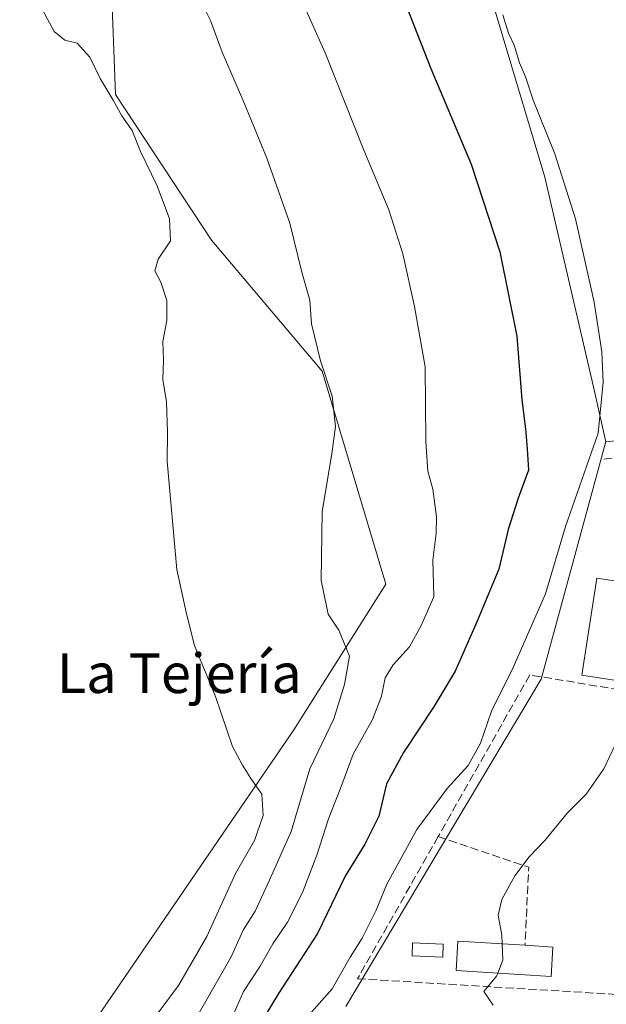
# Model space of a CAD drawing. Units: metres. Extents: x 597052 to 600491, y 4740682 to 4743044.
# Drawn here: x 599867 to 599985, y 4741651 to 4741850 of the extents above; entities that cross this region are included whole.
import ezdxf
from ezdxf.enums import TextEntityAlignment as Align

# ---------------------------------------------------------------- set-up
doc = ezdxf.new("R2010")
doc.units = ezdxf.units.M
doc.header["$MEASUREMENT"] = 0
doc.linetypes.add('DGN Style 3', pattern=[2.307223458686699, 1.648016756204785, -0.6592067024819142])
for name, color, linetype, lineweight in [('Arbolado forestal CxS', 92, 'Continuous', 0), ('Cultivos herbáceos CxS', 92, 'Continuous', 0), ('Curva de nivel maestra', 30, 'Continuous', 30), ('Curva de nivel normal', 30, 'Continuous', 0), ('Edificación ligera Cxs', 1, 'Continuous', 0), ('Muro lineal', 1, 'DGN Style 3', 13), ('Texto cartográfico', 7, 'Continuous', 0)]:
    doc.layers.add(name, color=color, linetype=linetype, lineweight=lineweight)
doc.styles.add('Style-Arial', font='txt')

# ---------------------------------------------------------------- blocks, each defined once
blk = doc.blocks.new('*U15')
at = {"layer": 'Cultivos herbáceos CxS', "color": 92, "linetype": 'Continuous', "lineweight": 0}
blk.add_polyline3d([(599885.2187000001, 4741858.431700001, 412.8503999999957), (599886.1312999995, 4741835.1601, 414.6779999999999), (599905.5184000004, 4741805.676300001, 413.7057000000059), (599927.9124999996, 4741779.235300001, 410.4486999999936), (599940.7676999997, 4741736.167099999, 408.2706999999937), (599922.1369000003, 4741706.733300001, 412.8037999999942), (599881.6206999999, 4741647.504899999, 419.1064000000042), (599828.4885, 4741588.599099999, 419.2357999999949), (599811.1096999999, 4741581.8375, 419.0706999999966), (599790.8339000001, 4741564.4497, 419.4495000000024), (599777.4445000002, 4741540.2949, 420.3258999999962), (599759.3388999999, 4741536.689099999, 420.6587), (599748.8545000004, 4741534.601299999, 421.006899999993), (599731.8639000002, 4741528.326300001, 421.9618000000046), (599711.2324999999, 4741514.317700001, 422.6940999999933)], dxfattribs=at)

msp = doc.modelspace()

# ---------------------------------------------------------------- linework, layer by layer
at = {"layer": 'Arbolado forestal CxS', "color": 92, "linetype": 'Continuous', "lineweight": 0, "extrusion": (0.1370282921924312, -0.06667677806537312, 0.9883205221008248), "elevation": -233559.8678754147, "flags": 128}
msp.add_lwpolyline([(4526304.287905584, 1517345.225363792), (4526303.320344117, 1517345.04204386), (4526255.417997038, 1517335.890072106), (4526178.619400702, 1517342.582792471)], dxfattribs=at)
at = {"layer": 'Arbolado forestal CxS', "color": 92, "linetype": 'Continuous', "lineweight": 0}
for points in [[(599957.2389000002, 4741916.5459, 394.2780000000057), (599954.6394999997, 4741891.0277, 395.9021000000066), (599955.2966999998, 4741877.5283, 396.0123000000021), (599972.9099000003, 4741818.4461, 396.896900000007), (599982.9203000005, 4741775.4375, 396.9171000000061), (599985.2877000002, 4741764.940500001, 395.3968000000023)], [(599955.2966999998, 4741877.5283, 396.0123000000021), (599972.9099000003, 4741818.4461, 396.896900000007), (599982.9203000005, 4741775.4375, 396.9171000000061), (599985.2877000002, 4741764.940500001, 395.3968000000023), (599985.0286999998, 4741763.990499999, 395.3791999999958), (599972.2012999998, 4741716.959899999, 393.9741999999969), (599932.6508999999, 4741650.796900001, 394.9940999999963)], [(599885.2187000001, 4741858.431700001, 412.8503999999957), (599886.1312999995, 4741835.1601, 414.6779999999999), (599905.5184000004, 4741805.676300001, 413.7057000000059), (599927.9124999996, 4741779.235300001, 410.4486999999936), (599940.7676999997, 4741736.167099999, 408.2706999999937), (599922.1369000003, 4741706.733300001, 412.8037999999942), (599881.6206999999, 4741647.504899999, 419.1064000000042), (599828.4885, 4741588.599099999, 419.2357999999949), (599811.1096999999, 4741581.8375, 419.0706999999966), (599790.8339000001, 4741564.4497, 419.4495000000024), (599777.4445000002, 4741540.2949, 420.3258999999962)], [(599881.6206999999, 4741647.504899999, 419.1064000000042), (599922.1369000003, 4741706.733300001, 412.8037999999942), (599940.7676999997, 4741736.167099999, 408.2706999999937), (599927.9124999996, 4741779.235300001, 410.4486999999936), (599905.5184000004, 4741805.676300001, 413.7057000000059), (599886.1312999995, 4741835.1601, 414.6779999999999), (599885.2187000001, 4741858.431700001, 412.8503999999957)]]:
    msp.add_polyline3d(points, dxfattribs=at)
at = {"layer": 'Cultivos herbáceos CxS', "color": 92, "linetype": 'Continuous', "lineweight": 0, "extrusion": (0.100678929550268, -0.9949189651608897, 7.686219343212611e-05), "elevation": -4657265.960735837, "flags": 128}
msp.add_lwpolyline([(1074449.206328114, 746.6410793444361), (1074357.32972426, 749.7553793536365), (1074332.563112242, 753.3644793642991)], dxfattribs=at)
msp.add_lwpolyline([(1074449.206328114, 746.6410793444361), (1074357.32972426, 749.7553793536365), (1074332.563112242, 753.3644793642991)], dxfattribs=at)
at = {"layer": 'Cultivos herbáceos CxS', "color": 92, "linetype": 'Continuous', "lineweight": 0, "extrusion": (0.1370282921924312, -0.06667677806537312, 0.9883205221008248), "elevation": -233559.8678754147, "flags": 128}
msp.add_lwpolyline([(4526304.287905584, 1517345.225363792), (4526303.320344117, 1517345.04204386), (4526255.417997038, 1517335.890072106), (4526178.619400702, 1517342.582792471)], dxfattribs=at)
at = {"layer": 'Cultivos herbáceos CxS', "color": 92, "linetype": 'Continuous', "lineweight": 0}
msp.add_polyline3d([(600101.3383, 4741776.683499999, 388.6733999999997), (600009.9285000004, 4741767.433700001, 391.7877000000008), (599985.2877000002, 4741764.940500001, 395.3968000000023), (599982.9203000005, 4741775.4375, 396.9171000000061), (599972.9099000003, 4741818.4461, 396.896900000007), (599955.2966999998, 4741877.5283, 396.0123000000021), (599954.6394999997, 4741891.0277, 395.9021000000066), (599957.2389000002, 4741916.5459, 394.2780000000057), (600034.7761000004, 4741932.4265, 389.8730000000069), (600089.4905000003, 4741943.6327, 389.3516999999993), (600089.3953, 4741945.3397, 389.3616999999941), (600113.7522, 4741946.6621, 388.9002999999939), (600100.2317000004, 4741786.305299999, 388.5736999999936), (600100.9545, 4741780.021500001, 388.6294999999955)], close=True, dxfattribs=at)
for points in [[(599957.2389000002, 4741916.5459, 394.2780000000057), (599954.6394999997, 4741891.0277, 395.9021000000066), (599955.2966999998, 4741877.5283, 396.0123000000021), (599972.9099000003, 4741818.4461, 396.896900000007), (599982.9203000005, 4741775.4375, 396.9171000000061), (599985.2877000002, 4741764.940500001, 395.3968000000023)], [(599885.2187000001, 4741858.431700001, 412.8503999999957), (599886.1312999995, 4741835.1601, 414.6779999999999), (599905.5184000004, 4741805.676300001, 413.7057000000059), (599927.9124999996, 4741779.235300001, 410.4486999999936), (599940.7676999997, 4741736.167099999, 408.2706999999937), (599922.1369000003, 4741706.733300001, 412.8037999999942), (599881.6206999999, 4741647.504899999, 419.1064000000042), (599828.4885, 4741588.599099999, 419.2357999999949), (599811.1096999999, 4741581.8375, 419.0706999999966), (599790.8339000001, 4741564.4497, 419.4495000000024), (599777.4445000002, 4741540.2949, 420.3258999999962)], [(599932.6508999999, 4741650.796900001, 394.9940999999963), (599972.2012999998, 4741716.959899999, 393.9741999999969), (599985.0286999998, 4741763.990499999, 395.3791999999958), (599985.2877000002, 4741764.940500001, 395.3968000000023), (600009.9285000004, 4741767.433700001, 391.7877000000008), (600101.3383, 4741776.683499999, 388.6733999999997), (600107.4183, 4741777.298900001, 388.7455999999947), (600103.4106000002, 4741767.539899999, 388.5783999999985), (600102.6130999997, 4741765.5987, 388.5673999999999), (600099.5623000005, 4741758.170100001, 388.3846999999951), (600075.9685000004, 4741700.7227, 388.2396000000008), (600073.9789000005, 4741695.8781, 388.2624000000069), (600066.6946999999, 4741691.1939, 388.1293000000005), (600063.8727000002, 4741689.379100001, 388.193299999999), (600063.8003000002, 4741689.332699999, 388.1944999999978), (600044.4250999996, 4741678.3533, 388.0812000000006), (600041.9927000003, 4741676.975099999, 388.0684999999939), (600040.9073000001, 4741675.702500001, 388.0412999999971), (600020.9108999996, 4741652.259500001, 387.9171000000061), (600014.8289000001, 4741648.820699999, 387.9940999999963)]]:
    msp.add_polyline3d(points, dxfattribs=at)
at = {"layer": 'Curva de nivel maestra', "color": 30, "linetype": 'Continuous', "lineweight": 30, "elevation": 400, "flags": 128}
msp.add_lwpolyline([(599943.7400000002, 4741856.120100001), (599949.9000000004, 4741840.390100001), (599958.0300000003, 4741821.050100001), (599963.8600000005, 4741803.360099999), (599967.29, 4741786.3201), (599968.29, 4741773.460100001), (599969.0300000003, 4741767.590100001), (599969.3399999999, 4741763.530099999), (599969.6200000001, 4741759.200099999), (599967.5199999996, 4741753.530099999), (599965.5099999999, 4741747.200099999), (599963.5999999996, 4741739.200099999), (599959.2199999997, 4741728.700099999), (599954.7999999998, 4741718.610099999), (599950.54, 4741711.530099999), (599944.3600000005, 4741702.120100001), (599940.9400000004, 4741695.8101), (599939.3600000005, 4741689.2501), (599936.5099999999, 4741683.5801), (599932.5199999996, 4741677.1501), (599926.9400000004, 4741665.530099999), (599919.0800000001, 4741653.4001), (599914.4100000003, 4741645.7501)], dxfattribs=at)
at = {"layer": 'Curva de nivel normal', "color": 30, "linetype": 'Continuous', "lineweight": 0, "flags": 128}
for points, elevation in [([(599901.79, 4741857.190099999), (599905.3200000003, 4741850.100099999), (599907.6399999997, 4741843.720100001), (599912.0599999996, 4741833.590100001), (599916.7199999997, 4741822.2501), (599921.3499999996, 4741809.130100001), (599923.8099999996, 4741799.2401), (599925.3700000001, 4741793.5801), (599925.7699999996, 4741788.800100001), (599927.5300000003, 4741781.340100001), (599929.9000000004, 4741774.1501), (599930.5800000001, 4741768.030099999), (599929.8799999999, 4741762.520099999), (599927.9100000003, 4741750.880100001), (599927.6799999997, 4741736.940099999), (599929.0800000001, 4741730.130100001), (599931.25, 4741726.860099999), (599933.4000000004, 4741721.620100001), (599932.4400000004, 4741715.870100001), (599930.2699999996, 4741708.950099999), (599925.3700000001, 4741698.860099999), (599921.6200000001, 4741686.200099999), (599917.1600000003, 4741676.200099999), (599914.3300000001, 4741670.0801), (599911.8899999997, 4741666.220100001), (599909.5199999996, 4741660.800100001), (599902.4699999997, 4741648.540100001)], 410), ([(599910.0899999999, 4741649.530099999), (599911.9699999997, 4741653.800100001), (599915.3799999999, 4741658.960100001), (599917.9000000004, 4741663.470100001), (599920.8899999997, 4741667.860099999), (599923.9500000002, 4741673.860099999), (599926.8399999999, 4741681.390100001), (599929.1799999997, 4741688.710100001), (599931.8899999997, 4741695.630100001), (599934.1799999997, 4741701.770099999), (599938.0599999996, 4741708.8201), (599939.9199999999, 4741713.530099999), (599940.6500000004, 4741717.200099999), (599942.2300000006, 4741719.860099999), (599945.5800000001, 4741723.530099999), (599947.9100000003, 4741727.790100001), (599950.4500000002, 4741733.5801), (599950.25, 4741741.030099999), (599950.9600000001, 4741746.380100001), (599951.04, 4741749.780099999), (599950.29, 4741755.360099999), (599949.29, 4741759.030099999), (599948.8700000001, 4741765.030099999), (599948.7000000002, 4741780.130100001), (599946.5599999996, 4741792.3101), (599944.2400000002, 4741802.970100001), (599941.4000000004, 4741811.840100001), (599936.3499999996, 4741823.880100001), (599928.4900000002, 4741843.590100001), (599922.7100000001, 4741856.550100001)], 405), ([(599890.6399999997, 4741643.9901), (599898.8499999996, 4741655.0601), (599904.5499999998, 4741664.950099999), (599910.3600000005, 4741677.6601), (599914.2100000001, 4741684.360099999), (599915.9400000004, 4741689.390100001), (599915.6900000004, 4741693.690099999), (599913.4800000006, 4741696.880100001), (599911.8099999996, 4741699.550100001), (599909.7699999996, 4741703.350099999), (599906.3499999996, 4741713.460100001), (599902.0599999996, 4741723.800100001), (599900.4500000002, 4741730.170100001), (599898.5300000003, 4741739.100099999), (599896.5199999996, 4741760.960100001), (599896.6399999997, 4741766.850099999), (599896.3799999999, 4741773.030099999), (599895.7000000002, 4741777.530099999), (599895.8200000003, 4741781.460100001), (599895.6799999997, 4741785.2401), (599896.4800000006, 4741789.460100001), (599896.4800000006, 4741793.540100001), (599895.29, 4741797.210100001), (599894.04, 4741799.540100001), (599894.7599999999, 4741801.870100001), (599897.2100000001, 4741805.540100001), (599897.0499999998, 4741810.040100001), (599894.5099999999, 4741816.6601), (599891.1299999999, 4741823.620100001), (599889.4699999997, 4741827.850099999), (599887.3600000005, 4741830.850099999), (599885.6200000001, 4741834.030099999), (599882.9800000006, 4741838.390100001), (599880.9299999997, 4741842.6801), (599878.3600000005, 4741845.5001), (599875.8799999999, 4741846.140100001), (599873.7100000001, 4741847.860099999), (599870.8600000005, 4741853.120100001)], 415.0000000000001), ([(599964.4600000001, 4741851.2301), (599965.6100000005, 4741847.540100001), (599966.7000000002, 4741845.110099999), (599967.8399999999, 4741841.5801), (599969.0300000003, 4741838.7301), (599970.5700000003, 4741833.9801), (599974.9299999997, 4741823.140100001), (599979.1200000001, 4741810.050100001), (599982.9299999997, 4741793.140100001), (599984.4800000006, 4741783.100099999), (599984.7199999997, 4741776.9801), (599983.7400000002, 4741766.690099999), (599977.1299999999, 4741747.8201), (599973.0499999998, 4741734.200099999), (599966.5199999996, 4741719.350099999), (599962.1600000003, 4741710.4801), (599959.9400000004, 4741704.020099999), (599957.4199999999, 4741699.530099999), (599953.1600000003, 4741694.860099999), (599947.0199999996, 4741686.540100001), (599940.9900000002, 4741675.5001), (599938.8200000003, 4741670.270099999), (599936.0199999996, 4741664.620100001), (599933.5599999996, 4741660.770099999), (599929.8899999997, 4741654.360099999), (599922.6100000005, 4741646.1501)], 395), ([(599992.6481, 4741715.8762), (599991.6699999999, 4741714.860099999), (599989.4699999997, 4741708.530099999), (599984.8700000001, 4741698.860099999), (599981.29, 4741693.720100001), (599977.5, 4741689.940099999), (599972.9000000004, 4741684.340100001), (599969.75, 4741681.040100001), (599966.8399999999, 4741677.220100001), (599964.2100000001, 4741672.440099999), (599963.5199999996, 4741669.2601), (599964.25, 4741665.200099999), (599964.3228000002, 4741663.4419)], 390), ([(599964.3228000002, 4741663.4419), (599964.4600000001, 4741660.130100001), (599963.4000000004, 4741657.548900001)], 390), ([(599963.4000000004, 4741657.548900001), (599963.1500000004, 4741656.940099999), (599960.5700000003, 4741653.800100001), (599962.4699999997, 4741651.0701)], 390)]:
    msp.add_lwpolyline(points, dxfattribs=dict(at, elevation=elevation))
at = {"layer": 'Edificación ligera Cxs', "color": 1, "linetype": 'Continuous', "lineweight": 0, "flags": 128}
for points, elevation in [([(600042.6401000004, 4741747.610099999), (600039.7100999998, 4741728.700099999), (600042.6401000004, 4741728.2501), (600039.3701, 4741708.640100001), (599980.4200999998, 4741717.770099999), (599983.4600999998, 4741737.4101), (599997.1901000004, 4741735.280099999), (600000.1201, 4741754.190099999)], 394.6097000000008), ([(599974.5601000005, 4741662.8101), (599974.1901000004, 4741656.880100001), (599954.9901000002, 4741658.0701), (599955.3601000002, 4741663.9901), (599968.9301000005, 4741663.1601)], 395.8285000000033)]:
    msp.add_lwpolyline(points, close=True, dxfattribs=dict(at, elevation=elevation))
at = {"layer": 'Edificación ligera Cxs', "color": 1, "linetype": 'Continuous', "lineweight": 0, "extrusion": (0.1770214170017225, -0.0110048838280022, 0.98414547220146), "elevation": 54411.43151082602, "flags": 128}
msp.add_lwpolyline([(4769753.386762361, -299707.2237843887), (4769753.38676236, -299712.9555271916)], dxfattribs=at)
at = {"layer": 'Edificación ligera Cxs', "color": 1, "linetype": 'Continuous', "lineweight": 0}
for points in [[(600042.6401000004, 4741747.610099999, 390.880799999999), (600039.7100999998, 4741728.700099999, 391.5804000000062), (600042.6401000004, 4741728.2501, 390.5265999999974), (600039.3701, 4741708.640100001, 389.8812999999937), (599980.4200999998, 4741717.770099999, 394.6097000000009), (599983.4600999998, 4741737.4101, 393.6978999999992), (599997.1901000004, 4741735.280099999, 394.4622999999993), (600000.1201, 4741754.190099999, 393.7461000000039), (600042.6401000004, 4741747.610099999, 390.880799999999)], [(599952.4001000002, 4741663.4001, 394.4370000000054), (599952.2801000001, 4741660.7301, 395.0644000000029), (599946.0701000001, 4741661.030099999, 396.4245999999985), (599946.2001, 4741663.690099999, 396.4891999999964), (599952.4001000002, 4741663.4001, 394.4370000000054)], [(599974.5601000005, 4741662.8101, 390.727899999998), (599974.1901000004, 4741656.880100001, 392.6725000000006), (599954.9901000002, 4741658.0701, 395.8285000000033), (599955.3601000002, 4741663.9901, 393.4076000000059), (599968.9301000005, 4741663.1601, 391.7445000000007)]]:
    msp.add_polyline3d(points, dxfattribs=at)
msp.add_3dface([(599952.4001000002, 4741663.4001, 396.4891999999964), (599952.2801000001, 4741660.7301, 396.4891999999964), (599946.0701000001, 4741661.030099999, 396.4891999999964), (599946.2001, 4741663.690099999, 396.4891999999964)], dxfattribs=at)
at = {"layer": 'Muro lineal', "color": 1, "linetype": 'DGN Style 3', "lineweight": 13, "extrusion": (-0.003351914646965045, 0.2294625816113646, 0.9733117117904455), "elevation": 1086430.893320439, "flags": 128}
msp.add_lwpolyline([(-669298.5120308466, -4606129.836878424), (-669294.9274425751, -4606112.659003718), (-669178.9928872512, -4606099.140158816)], dxfattribs=at)
at = {"layer": 'Muro lineal', "color": 1, "linetype": 'DGN Style 3', "lineweight": 13, "extrusion": (0.3886331215824784, 0.06460701765298546, 0.9191247086652852), "elevation": 539872.5756957885, "flags": 128}
msp.add_lwpolyline([(4579104.72105673, -1258513.931606267), (4579095.602317149, -1258532.47682794), (4579080.157302926, -1258528.867132101)], dxfattribs=at)
at = {"layer": 'Muro lineal', "color": 1, "linetype": 'DGN Style 3', "lineweight": 13}
msp.add_polyline3d([(599951.3601000002, 4741685.140100001, 397.6285999999964), (599935.0500999996, 4741656.4001, 397.9205999999977), (600013.3000999996, 4741651.670100001, 388.6909000000014), (600051.1401000004, 4741692.840100001, 390.4109000000026), (600059.5301000001, 4741691.090100001, 394.7477999999974), (600069.9600999998, 4741701.270099999, 389.8280999999988), (599969.9001000002, 4741717.8201, 396.6040000000066), (599951.3601000002, 4741685.140100001, 397.6285999999964)], dxfattribs=at)

# ---------------------------------------------------------------- block references
at = {"layer": 'Cultivos herbáceos CxS', "color": 92, "linetype": 'Continuous', "lineweight": 0}
msp.add_blockref('*U15', (0, 0), dxfattribs=at)

# ---------------------------------------------------------------- texts
at = {"layer": 'Texto cartográfico', "color": 7, "linetype": 'Continuous', "lineweight": 0, "style": 'Style-Arial'}
msp.add_text('La Tejería', height=8, dxfattribs=at).set_placement((599899.0007768297, 4741718.16015), align=Align.MIDDLE_CENTER)

doc.saveas('drawing.dxf')
